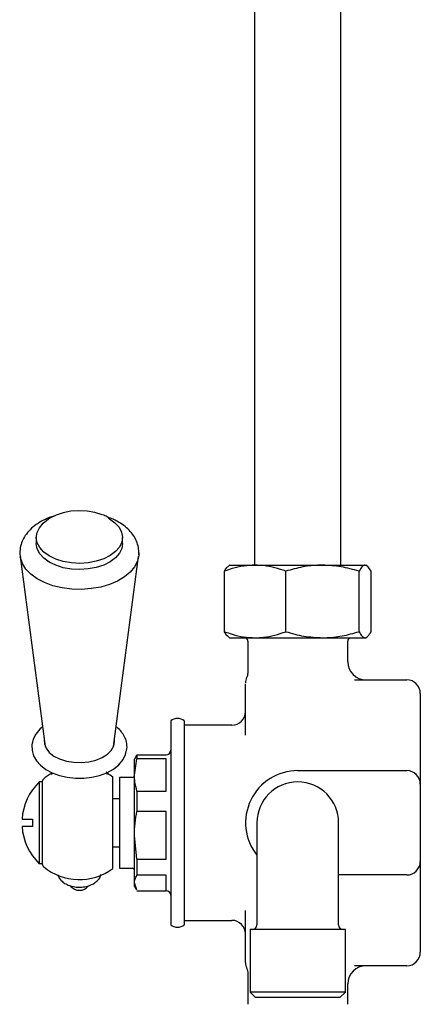
# Model space of a CAD drawing. Units: millimetres. Extents: x 1152 to 3350, y 835 to 3732.
# Drawn here: x 3178 to 3266, y 1791 to 2008 of the extents above; entities that cross this region are included whole.
import ezdxf

# ---------------------------------------------------------------- set-up
doc = ezdxf.new("R2010")
doc.units = ezdxf.units.MM
doc.linetypes.add('SLD-Solid', pattern=[0])

msp = doc.modelspace()

# ---------------------------------------------------------------- linework, layer by layer
at = {"color": 7, "linetype": 'SLD-Solid', "lineweight": 25}
for p, q in [((3229.39, 2036.14), (3229.39, 1888.2)), ((3248.44, 1888.2), (3248.44, 2036.14)), ((3197.06, 1898.76), (3197.04, 1898.77)), ((3181.3, 1894.31), (3181.3, 1892.95)), ((3200.3, 1892.95), (3200.3, 1894.31)), ((3177.74, 1890.12), (3183.27, 1848.23)), ((3198.32, 1848.23), (3203.85, 1890.12)), ((3223.92, 1888.2), (3223.7, 1888.08)), ((3223.92, 1888.2), (3229.53, 1888.2)), ((3229.53, 1888.2), (3244.35, 1888.2)), ((3244.35, 1888.2), (3253.74, 1888.2)), ((3253.74, 1888.2), (3253.92, 1888.2)), ((3254.13, 1888.08), (3253.92, 1888.2)), ((3222.77, 1873.54), (3222.77, 1886.87)), ((3236.28, 1873.54), (3236.28, 1886.87)), ((3252.43, 1873.54), (3252.43, 1886.87)), ((3255.06, 1873.54), (3255.06, 1886.87)), ((3223.71, 1872.32), (3223.92, 1872.2)), ((3223.92, 1872.2), (3229.53, 1872.2)), ((3227.92, 1871.42), (3227.92, 1864.87)), ((3229.53, 1872.2), (3244.35, 1872.2)), ((3244.35, 1872.2), (3253.74, 1872.2)), ((3249.92, 1866.92), (3249.92, 1871.42)), ((3253.74, 1872.2), (3253.92, 1872.2)), ((3253.92, 1872.2), (3254.12, 1872.32)), ((3227.42, 1861.34), (3227.42, 1862.02)), ((3251.4, 1862.92), (3262.92, 1862.92)), ((3227.42, 1859.68), (3227.42, 1861.34)), ((3265.92, 1859.92), (3265.92, 1858.67)), ((3227.42, 1858.67), (3227.42, 1859.68)), ((3227.42, 1850.77), (3227.42, 1858.67)), ((3265.92, 1858.67), (3265.92, 1843.82)), ((3210.92, 1853.92), (3210.92, 1848.31)), ((3213.92, 1853.92), (3213.92, 1848.31)), ((3224.42, 1852.92), (3213.92, 1852.92)), ((3183.17, 1849.05), (3183.1, 1848.79)), ((3198.49, 1848.79), (3198.43, 1849.05)), ((3198.55, 1849.35), (3198.52, 1849.74)), ((3210.92, 1848.31), (3210.92, 1808.92)), ((3213.92, 1848.31), (3213.92, 1808.92)), ((3203.38, 1846.22), (3202.92, 1845.42)), ((3202.92, 1841.93), (3203.49, 1845.49)), ((3202.92, 1841.93), (3202.92, 1845.42)), ((3203.49, 1846.41), (3203.42, 1846.2)), ((3203.49, 1846.41), (3203.49, 1845.49)), ((3203.49, 1846.41), (3209.92, 1846.41)), ((3209.92, 1845.49), (3203.49, 1845.49)), ((3209.92, 1846.41), (3209.92, 1846.42)), ((3209.92, 1838.37), (3209.92, 1845.49)), ((3238.92, 1842.92), (3262.92, 1842.92)), ((3265.92, 1843.82), (3265.92, 1843.36)), ((3265.92, 1843.36), (3265.92, 1839.92)), ((3182.67, 1840.42), (3181.97, 1840.42)), ((3181.97, 1840.42), (3181.97, 1822.42)), ((3182.67, 1839.64), (3182.67, 1840.68)), ((3198.17, 1841.05), (3198.17, 1841.52)), ((3202.42, 1841.42), (3199.62, 1841.42)), ((3199.62, 1841.42), (3199.62, 1838.93)), ((3202.92, 1828.66), (3202.92, 1841.93)), ((3182.67, 1837.79), (3182.67, 1839.64)), ((3199.62, 1838.93), (3199.62, 1821.42)), ((3203.49, 1838.37), (3203.49, 1833.94)), ((3203.49, 1838.37), (3209.92, 1838.37)), ((3265.92, 1839.92), (3265.92, 1822.92)), ((3182.67, 1822.16), (3182.67, 1837.79)), ((3198.17, 1821.32), (3198.17, 1836.98)), ((3199.62, 1836.68), (3198.17, 1836.71)), ((3209.92, 1833.94), (3203.49, 1833.94)), ((3209.92, 1823.38), (3209.92, 1833.94)), ((3178.16, 1832.22), (3180.44, 1832.22)), ((3180.44, 1832.22), (3180.44, 1830.62)), ((3180.44, 1830.62), (3178.16, 1830.62)), ((3229.92, 1831.42), (3229.92, 1814.92)), ((3247.92, 1814.92), (3247.92, 1831.42)), ((3203.49, 1823.38), (3202.92, 1828.66)), ((3202.92, 1818.16), (3202.92, 1828.66)), ((3198.17, 1826.14), (3199.62, 1826.16)), ((3203.49, 1823.38), (3209.92, 1823.38)), ((3203.49, 1823.38), (3203.49, 1819.88)), ((3265.92, 1822.92), (3265.92, 1819.48)), ((3181.97, 1822.42), (3182.67, 1822.42)), ((3199.62, 1821.42), (3202.42, 1821.42)), ((3209.92, 1819.88), (3203.49, 1819.88)), ((3209.92, 1816.42), (3209.92, 1819.88)), ((3262.92, 1819.92), (3247.92, 1819.92)), ((3265.92, 1819.48), (3265.92, 1819.02)), ((3265.92, 1819.02), (3265.92, 1804.17)), ((3203.42, 1816.64), (3202.92, 1818.16)), ((3202.92, 1817.42), (3202.92, 1818.16)), ((3202.92, 1817.42), (3203.38, 1816.62)), ((3203.49, 1816.43), (3209.92, 1816.43)), ((3229.92, 1814.92), (3229.92, 1808.92)), ((3247.92, 1808.92), (3247.92, 1814.92)), ((3227.42, 1804.17), (3227.42, 1812.07)), ((3213.92, 1809.92), (3224.42, 1809.92)), ((3228.44, 1807.92), (3228.44, 1794.1)), ((3249.4, 1807.92), (3228.44, 1807.92)), ((3249.4, 1794.1), (3249.4, 1807.92)), ((3227.42, 1803.16), (3227.42, 1804.17)), ((3265.92, 1804.17), (3265.92, 1802.92)), ((3227.42, 1801.5), (3227.42, 1803.16)), ((3262.92, 1799.92), (3251.4, 1799.92)), ((3227.92, 1797.97), (3227.92, 1791.42)), ((3249.92, 1791.42), (3249.92, 1795.92)), ((3228.44, 1794.1), (3229.62, 1792.92)), ((3249.4, 1794.1), (3228.44, 1794.1)), ((3248.22, 1792.92), (3229.62, 1792.92)), ((3248.22, 1792.92), (3249.4, 1794.1))]:
    msp.add_line(p, q, dxfattribs=at)
at = {"color": 7, "linetype": 'SLD-Solid', "lineweight": 25, "flags": 128}
for points in [[(3195.78, 1899.3), (3194.2, 1899.79), (3192.48, 1900.1), (3190.7, 1900.19), (3188.92, 1900.07), (3187.22, 1899.75), (3185.65, 1899.23), (3184.28, 1898.54), (3183.16, 1897.7), (3183.15, 1897.69)], [(3197.17, 1898.55), (3197.44, 1898.4), (3198.64, 1897.54), (3199.54, 1896.56), (3200.09, 1895.49), (3200.3, 1894.37), (3200.13, 1893.26), (3199.61, 1892.18), (3198.75, 1891.19), (3197.58, 1890.31), (3196.16, 1889.59), (3194.52, 1889.05), (3192.75, 1888.72), (3190.89, 1888.6), (3189.04, 1888.69), (3187.25, 1889.01), (3185.6, 1889.53), (3184.15, 1890.23), (3182.95, 1891.09), (3182.06, 1892.07), (3181.5, 1893.14), (3181.3, 1894.25), (3181.46, 1895.37), (3181.98, 1896.45), (3182.84, 1897.44), (3183.28, 1897.81)], [(3200.3, 1892.95), (3200.13, 1891.9), (3199.61, 1890.82), (3198.75, 1889.83), (3197.58, 1888.95), (3196.16, 1888.23), (3194.52, 1887.69), (3192.75, 1887.36), (3190.89, 1887.24), (3189.04, 1887.33), (3187.25, 1887.65), (3185.6, 1888.17), (3184.15, 1888.87), (3182.95, 1889.73), (3182.06, 1890.71), (3181.5, 1891.78), (3181.3, 1892.89), (3181.3, 1892.95)], [(3203.89, 1890.89), (3203.88, 1890.38), (3203.6, 1889.09), (3202.97, 1887.85), (3202.01, 1886.68), (3200.75, 1885.62), (3199.21, 1884.71), (3197.44, 1883.96), (3195.49, 1883.39), (3193.42, 1883.03), (3191.27, 1882.87), (3189.11, 1882.93), (3187, 1883.21), (3184.98, 1883.68), (3183.13, 1884.36), (3181.49, 1885.2), (3180.1, 1886.2), (3179, 1887.32), (3178.23, 1888.54), (3177.79, 1889.81), (3177.76, 1890.03)], [(3182.7, 1852.56), (3182.11, 1852.09), (3181.17, 1850.97), (3180.61, 1849.87), (3180.32, 1848.62), (3180.36, 1847.38), (3180.71, 1846.2), (3181.34, 1845.1), (3182.24, 1844.09), (3183.41, 1843.19), (3184.82, 1842.44), (3186.41, 1841.85), (3188.13, 1841.46), (3189.93, 1841.26), (3191.75, 1841.26), (3193.54, 1841.47), (3195.26, 1841.87), (3196.86, 1842.47), (3198.28, 1843.26), (3199.49, 1844.22), (3200.42, 1845.34), (3200.98, 1846.44), (3201.27, 1847.7), (3201.3, 1848.15), (3201.3, 1848.15)], [(3183.07, 1849.74), (3183.09, 1848.85), (3183.45, 1847.86), (3184.16, 1846.95), (3185.17, 1846.14), (3186.45, 1845.49), (3187.93, 1845.02), (3189.54, 1844.75), (3191.22, 1844.69), (3192.87, 1844.86), (3194.43, 1845.23), (3195.81, 1845.8), (3196.97, 1846.53), (3197.83, 1847.39), (3198.37, 1848.35), (3198.55, 1849.35), (3198.55, 1849.35)]]:
    msp.add_lwpolyline(points, dxfattribs=at)
at = {"color": 7, "linetype": 'SLD-Solid', "lineweight": 25}
for centre, radius, start, end in [((3226.92, 1871.42), 1, 0, 51.6605), ((3250.92, 1871.42), 1, 128.3395, 180), ((3253.92, 1866.92), 4, 180, 270), ((3230.42, 1862.26), 3, 157.2633, 179.969), ((3262.92, 1859.92), 3, 0, 90), ((3224.42, 1855.92), 3, 270, 0), ((3212.42, 1851.92), 2.5, 53.1301, 126.8699), ((3209.92, 1847.42), 1, 270, 0), ((3238.92, 1831.42), 11.5, 90, 218.5), ((3262.92, 1839.92), 3, 0, 90), ((3190.64, 1831.42), 12.5, 133.9158, 176.3306), ((3183.17, 1840.68), 0.5, 129.4818, 180), ((3190.8, 1831.42), 12.5, 119.9151, 129.4818), ((3190.8, 1831.42), 12.5, 53.8714, 60.3446), ((3202.42, 1841.92), 0.5, 270, 0), ((3238.92, 1831.42), 9, 0, 180), ((3190.64, 1831.42), 12.5, 183.6694, 226.0842), ((3262.92, 1822.92), 3, 270, 0), ((3183.17, 1822.16), 0.5, 180, 230.5182), ((3190.8, 1831.42), 12.5, 230.5182, 306.1286), ((3202.42, 1820.92), 0.5, 0, 90), ((3190.8, 1819.04), 2.5, 218.6902, 322.824), ((3209.92, 1815.42), 1, 0, 90), ((3224.42, 1806.92), 3, 0, 90), ((3212.42, 1810.92), 2.5, 233.1301, 306.8699), ((3228.92, 1808.92), 1, 270, 0), ((3248.92, 1808.92), 1, 180, 270), ((3262.92, 1802.92), 3, 270, 0), ((3230.42, 1800.58), 3, 180.0308, 202.8926), ((3253.92, 1795.92), 4, 90, 180)]:
    msp.add_arc(centre, radius, start, end, dxfattribs=at)
for points, knots in [([(3185.33, 1899.03), (3185.09, 1898.97), (3184.22, 1898.73), (3182.85, 1898.12), (3181.26, 1897.19), (3179.9, 1896.06), (3178.87, 1894.81), (3178.13, 1893.45), (3177.74, 1892.05), (3177.63, 1890.85), (3177.76, 1890.19), (3177.8, 1890)], [0, 0, 0, 0, 0.0490219, 0.1832507, 0.3187296, 0.4549272, 0.5897477, 0.7061687, 0.8313747, 0.9517435, 1, 1, 1, 1]), ([(3197.04, 1898.77), (3197, 1898.8), (3196.66, 1899.02), (3196.26, 1899.18), (3195.9, 1899.31)], [0, 0, 0, 0, 0.12753, 1, 1, 1, 1]), ([(3203.89, 1890.47), (3203.9, 1890.79), (3203.92, 1891.57), (3203.68, 1892.82), (3203.13, 1894.15), (3202.29, 1895.38), (3201.2, 1896.5), (3199.84, 1897.5), (3198.45, 1898.27), (3197.46, 1898.63), (3197.05, 1898.77)], [0, 0, 0, 0, 0.087669, 0.217461, 0.346951, 0.478922, 0.6155, 0.757077, 0.902278, 1, 1, 1, 1]), ([(3229.53, 1888.2), (3228.69, 1888.16), (3226.99, 1888.08), (3224.73, 1887.55), (3223.34, 1887.06), (3222.77, 1886.87)], [0, 0, 0, 0, 0.368869, 0.742758, 1, 1, 1, 1]), ([(3222.77, 1886.87), (3222.99, 1887.26), (3223.3, 1887.84), (3223.63, 1887.97), (3223.74, 1888.01)], [0, 0, 0, 0, 0.672745, 1, 1, 1, 1]), ([(3236.28, 1886.87), (3235.48, 1887.14), (3233.86, 1887.69), (3231.6, 1888.13), (3230.14, 1888.18), (3229.53, 1888.2)], [0, 0, 0, 0, 0.364252, 0.731593, 1, 1, 1, 1]), ([(3244.35, 1888.2), (3244.16, 1888.2), (3242.71, 1888.19), (3239.98, 1887.9), (3237.52, 1887.21), (3236.28, 1886.87)], [0, 0, 0, 0, 0.0701036, 0.5307921, 1, 1, 1, 1]), ([(3252.43, 1886.87), (3251.11, 1887.24), (3248.47, 1888), (3245.73, 1888.13), (3244.35, 1888.2)], [0, 0, 0, 0, 0.495458, 1, 1, 1, 1]), ([(3253.74, 1888.2), (3253.71, 1888.2), (3253.47, 1888.19), (3253.03, 1887.9), (3252.63, 1887.21), (3252.43, 1886.87)], [0, 0, 0, 0, 0.070104, 0.530792, 1, 1, 1, 1]), ([(3255.06, 1886.87), (3254.84, 1887.24), (3254.41, 1888), (3253.97, 1888.13), (3253.74, 1888.2)], [0, 0, 0, 0, 0.4954582, 1, 1, 1, 1]), ([(3222.77, 1873.54), (3223.34, 1873.35), (3224.72, 1872.87), (3226.98, 1872.33), (3228.67, 1872.25), (3229.53, 1872.2)], [0, 0, 0, 0, 0.257244, 0.62638, 1, 1, 1, 1]), ([(3223.74, 1872.38), (3223.62, 1872.44), (3223.29, 1872.6), (3222.98, 1873.18), (3222.77, 1873.54)], [0, 0, 0, 0, 0.363003, 1, 1, 1, 1]), ([(3229.53, 1872.2), (3230.14, 1872.23), (3231.59, 1872.28), (3233.86, 1872.72), (3235.47, 1873.27), (3236.28, 1873.54)], [0, 0, 0, 0, 0.268406, 0.632372, 1, 1, 1, 1]), ([(3236.28, 1873.54), (3237.59, 1873.17), (3240.24, 1872.41), (3242.97, 1872.28), (3244.35, 1872.2)], [0, 0, 0, 0, 0.495458, 1, 1, 1, 1]), ([(3244.35, 1872.2), (3244.55, 1872.21), (3245.99, 1872.22), (3248.73, 1872.51), (3251.19, 1873.2), (3252.43, 1873.54)], [0, 0, 0, 0, 0.070104, 0.530791, 1, 1, 1, 1]), ([(3252.43, 1873.54), (3252.64, 1873.17), (3253.07, 1872.41), (3253.52, 1872.28), (3253.74, 1872.2)], [0, 0, 0, 0, 0.4954579, 1, 1, 1, 1]), ([(3253.74, 1872.2), (3253.77, 1872.21), (3254.01, 1872.22), (3254.46, 1872.51), (3254.86, 1873.2), (3255.06, 1873.54)], [0, 0, 0, 0, 0.070104, 0.530791, 1, 1, 1, 1]), ([(3227.91, 1864.87), (3227.91, 1864.82), (3227.93, 1864.58), (3227.87, 1864.18), (3227.77, 1863.75), (3227.68, 1863.51), (3227.65, 1863.43)], [0, 0, 0, 0, 0.098011, 0.490747, 0.812601, 1, 1, 1, 1]), ([(3201.3, 1848.15), (3201.28, 1848.41), (3201.25, 1849.08), (3200.93, 1850.13), (3200.28, 1851.23), (3199.59, 1852.05), (3199.05, 1852.45), (3198.89, 1852.57)], [0, 0, 0, 0, 0.15474, 0.398283, 0.643512, 0.89613, 1, 1, 1, 1]), ([(3184.78, 1842.45), (3184.75, 1842.31), (3184.69, 1842.08), (3184.67, 1842.05), (3184.66, 1842.04)], [0, 0, 0, 0, 0.590264, 1, 1, 1, 1]), ([(3196.92, 1842.06), (3196.92, 1842.05), (3196.94, 1842.04), (3196.82, 1842.28), (3196.8, 1842.54), (3196.8, 1842.66)], [0, 0, 0, 0, 0.198458, 0.624675, 1, 1, 1, 1]), ([(3198.17, 1836.98), (3198.17, 1837.46), (3198.17, 1838.42), (3198.17, 1839.63), (3198.17, 1840.43), (3198.17, 1840.81), (3198.17, 1841.01), (3198.17, 1841.05)], [0, 0, 0, 0, 0.247306, 0.4999038, 0.7171659, 0.9420798, 1, 1, 1, 1]), ([(3203.49, 1838.37), (3203.3, 1839.06), (3202.98, 1840.24), (3202.94, 1841.43), (3202.92, 1841.93)], [0, 0, 0, 0, 0.582933, 1, 1, 1, 1]), ([(3202.92, 1828.66), (3202.94, 1829.56), (3203, 1831.34), (3203.33, 1833.08), (3203.49, 1833.94)], [0, 0, 0, 0, 0.5051809, 1, 1, 1, 1]), ([(3185.99, 1820), (3186.1, 1819.74), (3186.33, 1819.19), (3186.97, 1818.49), (3187.82, 1817.9), (3188.87, 1817.47), (3190.07, 1817.23), (3191.35, 1817.22), (3192.61, 1817.43), (3193.74, 1817.88), (3194.65, 1818.51), (3195.3, 1819.24), (3195.53, 1819.82), (3195.63, 1820.08)], [0, 0, 0, 0, 0.073328, 0.156751, 0.245004, 0.33986, 0.438965, 0.53898, 0.640547, 0.745115, 0.838948, 0.926568, 1, 1, 1, 1]), ([(3202.92, 1818.16), (3202.94, 1818.45), (3203, 1819.03), (3203.33, 1819.6), (3203.49, 1819.88)], [0, 0, 0, 0, 0.505175, 1, 1, 1, 1]), ([(3227.42, 1800.61), (3227.42, 1800.67), (3227.42, 1800.79), (3227.42, 1801.26), (3227.42, 1801.5)], [0, 0, 0, 0, 0.47923, 1, 1, 1, 1]), ([(3227.64, 1799.41), (3227.68, 1799.31), (3227.8, 1799.02), (3227.9, 1798.53), (3227.9, 1798.15), (3227.9, 1797.97)], [0, 0, 0, 0, 0.217209, 0.64673, 1, 1, 1, 1])]:
    msp.add_open_spline(points, degree=3, knots=knots, dxfattribs=at)

doc.saveas('drawing.dxf')
